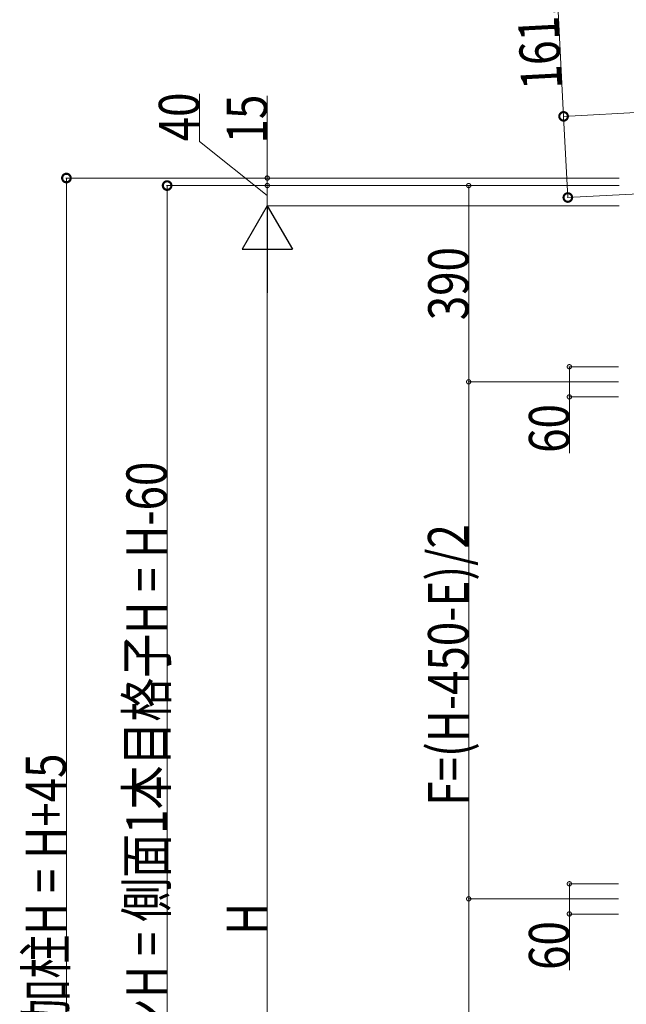
# Model space of a CAD drawing. Extents: x 0 to 11753, y 0 to 17932.
# Drawn here: x 5872 to 7076, y 12674 to 14630 of the extents above; entities that cross this region are included whole.
import ezdxf

# ---------------------------------------------------------------- set-up
doc = ezdxf.new("R2010")
doc.units = 0
doc.layers.add('YKK_D', color=6, linetype='CONTINUOUS', lineweight=13)
doc.styles.add('text-b', font='extslim2.shx', dxfattribs={"width": 0.8, "bigfont": 'extfont2.shx'})

msp = doc.modelspace()

# ---------------------------------------------------------------- linework, layer by layer
at = {"layer": 'YKK_D'}
for p, q in [((6951.9, 14438.4), (6935.7, 14746.2)), ((6228.4, 14388.4), (6228.4, 14483)), ((6363.4, 14315.8), (6363.4, 14478.9)), ((7129.9, 14447.7), (6950.9, 14438.4)), ((6960.3, 14277.1), (6951.9, 14438.4)), ((6363.4, 14280.8), (6228.4, 14388.4)), ((7062.4, 14315.8), (5963.4, 14315.8)), ((5964.4, 11415.8), (5964.4, 14315.8)), ((7062.4, 14315.8), (6362.4, 14315.8)), ((6363.4, 14300.8), (6363.4, 14315.8)), ((7062.4, 14300.8), (6163.4, 14300.8)), ((6164.4, 11505.8), (6164.4, 14300.8)), ((7062.4, 14300.8), (6362.4, 14300.8)), ((7062.4, 14300.8), (6362.4, 14300.8)), ((6363.4, 14260.8), (6363.4, 14300.8)), ((7061.1, 14300.8), (6762.4, 14300.8)), ((6763.4, 13910.8), (6763.4, 14300.8)), ((7100.9, 14284.5), (6959.3, 14277.1)), ((7062.4, 14260.8), (6362.4, 14260.8)), ((7062.4, 14260.8), (6362.4, 14260.8)), ((6363.4, 14160.8), (6363.4, 11505.8)), ((7061.1, 13940.8), (6962.4, 13940.8)), ((6963.4, 13940.8), (6963.4, 13880.8)), ((7061.1, 13910.8), (6762.4, 13910.8)), ((7061.1, 13910.8), (6762.4, 13910.8)), ((6763.4, 12883.3), (6763.4, 13910.8)), ((7061.1, 13880.8), (6962.4, 13880.8)), ((6963.4, 13880.8), (6963.4, 13769.3)), ((7061.1, 12913.3), (6962.4, 12913.3)), ((6963.4, 12913.3), (6963.4, 12853.3)), ((7061.1, 12883.3), (6762.4, 12883.3)), ((7061.1, 12883.3), (6762.4, 12883.3)), ((6763.4, 11855.8), (6763.4, 12883.3)), ((7061.1, 12853.3), (6962.4, 12853.3)), ((6963.4, 12853.3), (6963.4, 12741.8))]:
    msp.add_line(p, q, dxfattribs=at)
at = {"layer": 'YKK_D', "lineweight": -2}
for p, q in [((6363.4, 14260.8), (6313.4, 14174.2)), ((6363.4, 14260.8), (6413.4, 14174.2)), ((6363.4, 14260.8), (6363.4, 14087.6)), ((6313.4, 14174.2), (6413.4, 14174.2))]:
    msp.add_line(p, q, dxfattribs=at)
at = {"layer": 'YKK_D', "linetype": 'ByBlock'}
for points, const_width in [([(6951.8, 14440.5, 1), (6952, 14436.3, 1)], 17), ([(5964.4, 14313.7, 1), (5964.4, 14318, 1)], 17), ([(6164.4, 14298.7, 1), (6164.4, 14303, 1)], 17), ([(6363.4, 14314.8, 1), (6363.4, 14316.9, 1)], 8.5), ([(6363.4, 14299.8, 1), (6363.4, 14301.9, 1)], 8.5), ([(6363.4, 14301.9, 1), (6363.4, 14299.8, 1)], 8.5), ([(6763.4, 14299.8, 1), (6763.4, 14301.9, 1)], 8.5), ([(6960.4, 14275, 1), (6960.2, 14279.2, 1)], 17), ([(6963.4, 13939.8, 1), (6963.4, 13941.9, 1)], 8.5), ([(6763.4, 13909.8, 1), (6763.4, 13911.9, 1)], 8.5), ([(6763.4, 13911.9, 1), (6763.4, 13909.8, 1)], 8.5), ([(6963.4, 13881.9, 1), (6963.4, 13879.8, 1)], 8.5), ([(6963.4, 12912.3, 1), (6963.4, 12914.4, 1)], 8.5), ([(6763.4, 12882.3, 1), (6763.4, 12884.4, 1)], 8.5), ([(6763.4, 12884.4, 1), (6763.4, 12882.3, 1)], 8.5), ([(6963.4, 12854.4, 1), (6963.4, 12852.3, 1)], 8.5)]:
    msp.add_lwpolyline(points, format="xyb", close=True, dxfattribs=dict(at, const_width=const_width))

# ---------------------------------------------------------------- texts
at = {"layer": 'YKK_D', "style": 'text-b', "width": 0.8}
for s, rotation, p in [('161.5', 93, (6948.2, 14494)), ('40', 90, (6228, 14388.8)), ('15', 90, (6363, 14384.6)), ('390', 90, (6763.1, 14033.3)), ('60', 90, (6963.1, 13769.7)), ('正面スクリーンH = 側面1本目格子H = H-60', 90, (6163.6, 12075.6)), ('F=(H-450-E)/2', 90, (6762.6, 13068.6)), ('追加柱H = H+45', 90, (5963.6, 12550.1)), ('H', 90, (6362.6, 12812)), ('60', 90, (6963.1, 12742.2))]:
    msp.add_text(s, height=80, rotation=rotation, dxfattribs=at).set_placement(p)

doc.saveas('drawing.dxf')
